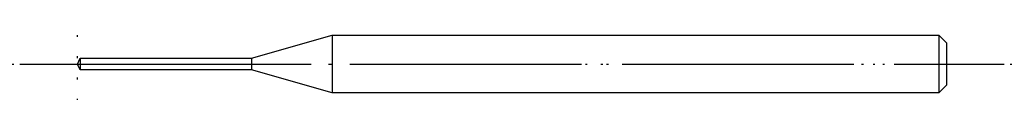
# Model space of a CAD drawing. Units: millimetres. Extents: x -3 to 48, y -1.5 to 1.5.
import ezdxf

# ---------------------------------------------------------------- set-up
doc = ezdxf.new("R2010")
doc.units = ezdxf.units.MM
doc.linetypes.add('DOT_CENTER', pattern=[14, 12, -1, 0, -1])
doc.linetypes.add('DOTTED', pattern=[1, 0, -1])
doc.layers.add('1', color=7, linetype='Continuous')

msp = doc.modelspace()

# ---------------------------------------------------------------- linework, layer by layer
at = {"layer": '1', "color": 7, "linetype": 'Continuous'}
for p, q in [((9, 0.3), (13.185, 1.5)), ((13.185, 1.5), (13.185, -1.5)), ((13.185, 1.5), (44.6, 1.5)), ((44.6, 1.5), (44.6, -1.5)), ((44.6, 1.5), (45, 1.1)), ((45, 1.1), (45, -1.1)), ((0, 0), (0.14, 0.3)), ((0.14, -0.3), (0, 0)), ((0.14, 0.3), (0.14, -0.3)), ((0.14, 0.3), (9, 0.3)), ((9, 0.3), (9, -0.3)), ((9, -0.3), (0.14, -0.3)), ((13.185, -1.5), (9, -0.3)), ((44.6, -1.5), (13.185, -1.5)), ((45, -1.1), (44.6, -1.5))]:
    msp.add_line(p, q, dxfattribs=at)
at = {"layer": '1', "color": 3, "linetype": 'DOT_CENTER'}
for p, q in [((-3, 0), (0, 0)), ((0, 0), (48, 0))]:
    msp.add_line(p, q, dxfattribs=at)
at = {"layer": '1', "color": 1, "linetype": 'DOTTED'}
for direction in [(0, 1), (1, 0)]:
    msp.add_xline((0, 0), direction, dxfattribs=at)

doc.saveas('drawing.dxf')
